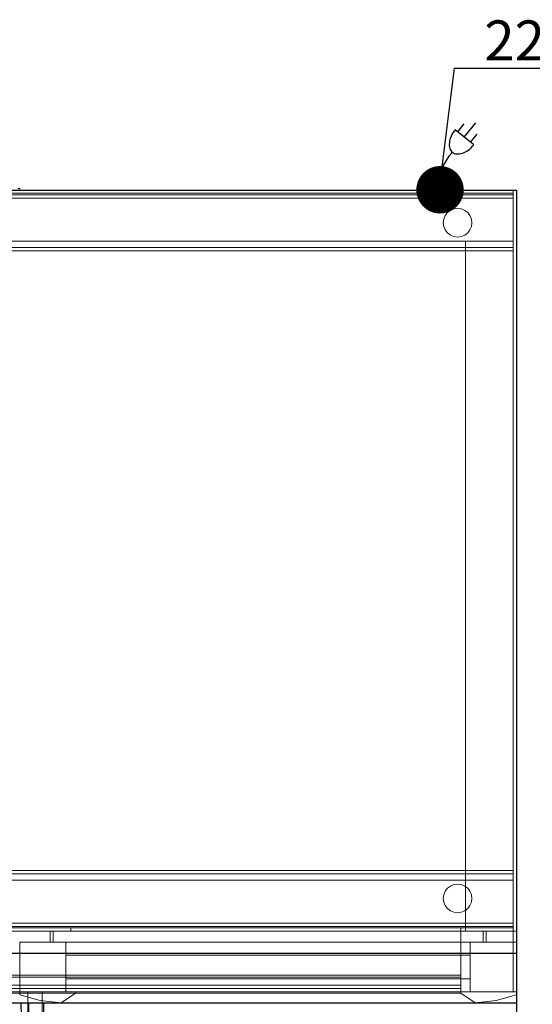
# Model space of a CAD drawing. Units: millimetres. Extents: x 0 to 1586, y -1306 to 170.
# Drawn here: x 509 to 1021, y -812 to 170 of the extents above; entities that cross this region are included whole.
import ezdxf

# ---------------------------------------------------------------- set-up
doc = ezdxf.new("R2010")
doc.units = ezdxf.units.MM
for name, color, linetype in [('3D', 250, 'Continuous'), ('electr', 3, 'Continuous'), ('PLAN', 10, 'Continuous'), ('ДвериЯщикиОтступ', 10, 'Continuous')]:
    doc.layers.add(name, color=color, linetype=linetype)
doc.styles.add('Тонкий прямой', font='txt', dxfattribs={"height": 150})

msp = doc.modelspace()

# ---------------------------------------------------------------- linework, layer by layer
at = {"layer": '3D', "lineweight": 5}
for points, invisible_edges in [([(506.99, 1.55, 157.15), (508, 1.55, 155.83), (508.64, 1.55, 154.3), (508.85, 1.55, 152.65)], 8), ([(506.99, 1.55, 157.15), (508.85, 1.55, 152.65), (508.64, 1.55, 151)], 13), ([(508.85, -0.04, 152.65), (508.64, -0.04, 151), (508.64, 1.55, 151), (508.85, 1.55, 152.65)], 2), ([(508.85, 1.55, 152.65), (508.64, 1.55, 154.3), (508.64, -0.04, 154.3), (508.85, -0.04, 152.65)], 2), ([(0.02, -0.04, 63.6), (3.2, -0.04, 66.78), (1001.78, -0.04, 66.78), (1004.97, -0.04, 63.6)], 5), ([(1001.78, -0.04, 2017.84), (3.2, -0.04, 2017.84), (0.02, -0.04, 2021.02), (1004.97, -0.04, 2021.02)], 10), ([(508.64, -0.04, 154.3), (508.64, -0.04, 151), (508.85, -0.04, 152.65)], 1), ([(1004.97, -0.04, 2021.02), (1004.97, -0.04, 63.6), (1001.78, -0.04, 66.78), (1001.78, -0.04, 2017.84)], 10), ([(1001.78, -736.26, 381.63), (1001.78, -3.22, 381.63), (1001.78, -50.92, 429.33), (1001.78, -736.26, 429.33)], 2), ([(1001.78, -50.92, 1970.14), (1001.78, -50.92, 429.33), (1001.78, -3.22, 381.63), (1001.78, -3.22, 2017.84)], 10), ([(1001.78, -688.56, 1970.14), (1001.78, -50.92, 1970.14), (1001.78, -3.22, 2017.84), (1001.78, -736.26, 2017.84)], 10), ([(1001.78, -7.99, 15.9), (1001.78, -57.28, 15.9), (1001.78, -60.46, 12.72), (1001.78, -4.81, 12.72)], 10), ([(1001.78, -7.99, 15.9), (1001.78, -4.81, 12.72), (1001.78, -4.81, 63.6), (1001.78, -7.99, 63.6)], 1), ([(942.43, -18.81, 12.72), (938.98, -20.24, 12.72), (936.01, -22.52, 12.72), (959.95, -28.93, 12.72)], 12), ([(942.43, -18.81), (936.01, -22.52), (938.98, -20.24)], 1), ([(942.43, -18.81), (938.98, -20.24), (938.98, -20.24, 12.72), (942.43, -18.81, 12.72)], 10), ([(942.43, -18.81, 12.72), (959.95, -28.93, 12.72), (953.29, -20.24, 12.72), (946.13, -18.33, 12.72)], 7), ([(946.13, -18.33), (949.84, -18.81), (953.29, -20.24), (942.43, -18.81)], 4), ([(946.13, -18.33), (942.43, -18.81), (942.43, -18.81, 12.72), (946.13, -18.33, 12.72)], 10), ([(953.29, -20.24, 12.72), (949.84, -18.81, 12.72), (946.13, -18.33, 12.72)], 12), ([(946.13, -18.33, 12.72), (949.84, -18.81, 12.72), (949.84, -18.81), (946.13, -18.33)], 10), ([(953.29, -20.24), (949.84, -18.81), (949.84, -18.81, 12.72), (953.29, -20.24, 12.72)], 10), ([(931.82, -32.64, 12.72), (932.31, -36.34, 12.72), (933.74, -39.79, 12.72), (932.31, -28.93, 12.72)], 4), ([(931.82, -32.64), (932.31, -28.93), (933.74, -39.79), (932.31, -36.34)], 2), ([(932.31, -28.93, 12.72), (932.31, -28.93), (931.82, -32.64), (931.82, -32.64, 12.72)], 1), ([(936.01, -22.52, 12.72), (933.74, -25.48, 12.72), (932.31, -28.93, 12.72), (933.74, -39.79, 12.72)], 12), ([(932.31, -28.93), (933.74, -25.48), (936.01, -22.52), (933.74, -39.79)], 12), ([(932.31, -28.93), (932.31, -28.93, 12.72), (933.74, -25.48, 12.72), (933.74, -25.48)], 5), ([(936.01, -22.52), (933.74, -25.48), (933.74, -25.48, 12.72), (936.01, -22.52, 12.72)], 10), ([(958.52, -39.79, 12.72), (959.95, -36.34, 12.72), (959.95, -28.93, 12.72), (933.74, -39.79, 12.72)], 14), ([(959.95, -28.93), (959.95, -36.34), (958.52, -39.79), (933.74, -39.79)], 13), ([(938.98, -20.24), (936.01, -22.52), (936.01, -22.52, 12.72), (938.98, -20.24, 12.72)], 10), ([(959.95, -28.93, 12.72), (958.52, -25.48, 12.72), (956.25, -22.52, 12.72), (953.29, -20.24, 12.72)], 8), ([(956.25, -22.52), (958.52, -25.48), (959.95, -28.93), (953.29, -20.24)], 4), ([(956.25, -22.52), (953.29, -20.24), (953.29, -20.24, 12.72), (956.25, -22.52, 12.72)], 10), ([(958.52, -25.48), (956.25, -22.52), (956.25, -22.52, 12.72), (958.52, -25.48, 12.72)], 10), ([(959.95, -28.93), (958.52, -25.48), (958.52, -25.48, 12.72), (959.95, -28.93, 12.72)], 10), ([(960.44, -32.64, 12.72), (959.95, -28.93, 12.72), (959.95, -36.34, 12.72)], 2), ([(960.44, -32.64), (959.95, -36.34), (959.95, -28.93)], 2), ([(960.44, -32.64), (959.95, -28.93), (959.95, -28.93, 12.72), (960.44, -32.64, 12.72)], 2), ([(931.82, -32.64), (932.31, -36.34), (932.31, -36.34, 12.72), (931.82, -32.64, 12.72)], 2), ([(932.31, -36.34), (933.74, -39.79), (933.74, -39.79, 12.72), (932.31, -36.34, 12.72)], 10), ([(958.52, -39.79), (959.95, -36.34), (959.95, -36.34, 12.72), (958.52, -39.79, 12.72)], 10), ([(960.44, -32.64, 12.72), (959.95, -36.34, 12.72), (959.95, -36.34), (960.44, -32.64)], 2), ([(936.01, -42.76, 12.72), (946.13, -46.95, 12.72), (958.52, -39.79, 12.72), (933.74, -39.79, 12.72)], 7), ([(936.01, -42.76), (933.74, -39.79), (958.52, -39.79), (946.13, -46.95)], 14), ([(933.74, -39.79), (936.01, -42.76), (936.01, -42.76, 12.72), (933.74, -39.79, 12.72)], 10), ([(936.01, -42.76, 12.72), (938.98, -45.03, 12.72), (942.43, -46.46, 12.72), (946.13, -46.95, 12.72)], 8), ([(942.43, -46.46), (938.98, -45.03), (936.01, -42.76), (946.13, -46.95)], 4), ([(936.01, -42.76), (938.98, -45.03), (938.98, -45.03, 12.72), (936.01, -42.76, 12.72)], 10), ([(938.98, -45.03), (942.43, -46.46), (942.43, -46.46, 12.72), (938.98, -45.03, 12.72)], 10), ([(946.13, -46.95, 12.72), (942.43, -46.46, 12.72), (942.43, -46.46), (946.13, -46.95)], 10), ([(946.13, -46.95, 12.72), (949.84, -46.46, 12.72), (953.29, -45.03, 12.72), (958.52, -39.79, 12.72)], 12), ([(953.29, -45.03), (946.13, -46.95), (958.52, -39.79), (956.25, -42.76)], 3), ([(949.84, -46.46), (946.13, -46.95), (953.29, -45.03)], 2), ([(946.13, -46.95), (949.84, -46.46), (949.84, -46.46, 12.72), (946.13, -46.95, 12.72)], 10), ([(949.84, -46.46), (953.29, -45.03), (953.29, -45.03, 12.72), (949.84, -46.46, 12.72)], 10), ([(958.52, -39.79, 12.72), (953.29, -45.03, 12.72), (956.25, -42.76, 12.72)], 1), ([(953.29, -45.03), (956.25, -42.76), (956.25, -42.76, 12.72), (953.29, -45.03, 12.72)], 10), ([(956.25, -42.76), (958.52, -39.79), (958.52, -39.79, 12.72), (956.25, -42.76, 12.72)], 10), ([(954.08, -688.56, 1750.71), (954.08, -688.56, 1970.14), (954.08, -50.92, 1970.14)], 12), ([(954.08, -50.92, 429.33), (954.08, -736.26, 429.33), (954.08, -688.56, 1750.71), (954.08, -50.92, 1970.14)], 6), ([(1001.78, -688.56, 1750.71), (1001.78, -736.26, 429.33), (1001.78, -50.92, 429.33), (1001.78, -50.92, 1970.14)], 9), ([(1001.78, -688.56, 1970.14), (1001.78, -688.56, 1750.71), (1001.78, -50.92, 1970.14)], 2), ([(1001.78, -60.46, 63.6), (1001.78, -60.46, 12.72), (1001.78, -57.28, 15.9), (1001.78, -57.28, 63.6)], 2), ([(1001.78, -731.49, 15.9), (1001.78, -734.67, 12.72), (1001.78, -679.02, 12.72), (1001.78, -682.2, 15.9)], 5), ([(1001.78, -682.2, 15.9), (1001.78, -679.02, 12.72), (1001.78, -679.02, 63.6), (1001.78, -682.2, 63.6)], 1), ([(949.84, -693.02, 12.72), (946.13, -692.53, 12.72), (938.98, -694.45, 12.72), (932.31, -703.14, 12.72)], 14), ([(933.74, -699.69, 12.72), (932.31, -703.14, 12.72), (938.98, -694.45, 12.72), (936.01, -696.72, 12.72)], 2), ([(933.74, -699.69), (936.01, -696.72), (938.98, -694.45), (932.31, -703.14)], 4), ([(936.01, -696.72), (933.74, -699.69), (933.74, -699.69, 12.72), (936.01, -696.72, 12.72)], 10), ([(938.98, -694.45), (936.01, -696.72), (936.01, -696.72, 12.72), (938.98, -694.45, 12.72)], 10), ([(946.13, -692.53, 12.72), (942.43, -693.02, 12.72), (938.98, -694.45, 12.72)], 12), ([(938.98, -694.45), (942.43, -693.02), (946.13, -692.53), (949.84, -693.02)], 8), ([(942.43, -693.02), (938.98, -694.45), (938.98, -694.45, 12.72), (942.43, -693.02, 12.72)], 10), ([(946.13, -692.53), (942.43, -693.02), (942.43, -693.02, 12.72), (946.13, -692.53, 12.72)], 10), ([(946.13, -692.53, 12.72), (949.84, -693.02, 12.72), (949.84, -693.02), (946.13, -692.53)], 10), ([(958.52, -699.69, 12.72), (956.25, -696.72, 12.72), (953.29, -694.45, 12.72), (949.84, -693.02, 12.72)], 8), ([(958.52, -699.69), (949.84, -693.02), (953.29, -694.45), (956.25, -696.72)], 1), ([(953.29, -694.45), (949.84, -693.02), (949.84, -693.02, 12.72), (953.29, -694.45, 12.72)], 10), ([(956.25, -696.72), (953.29, -694.45), (953.29, -694.45, 12.72), (956.25, -696.72, 12.72)], 10), ([(954.08, -688.56, 1750.71), (954.08, -736.26, 429.33), (954.08, -736.26, 1750.71)], 1), ([(958.52, -699.69), (956.25, -696.72), (956.25, -696.72, 12.72), (958.52, -699.69, 12.72)], 10), ([(1001.78, -688.56, 1970.14), (1001.78, -736.26, 2017.84), (1001.78, -736.26, 1750.71), (1001.78, -688.56, 1750.71)], 1), ([(1001.78, -736.26, 429.33), (1001.78, -688.56, 1750.71), (1001.78, -736.26, 1750.71)], 1), ([(936.01, -716.96, 12.72), (958.52, -714, 12.72), (932.31, -703.14, 12.72), (931.82, -706.84, 12.72)], 11), ([(932.31, -703.14), (958.52, -714), (936.01, -716.96), (931.82, -706.84)], 7), ([(932.31, -703.14, 12.72), (932.31, -703.14), (931.82, -706.84), (931.82, -706.84, 12.72)], 1), ([(933.74, -714, 12.72), (936.01, -716.96, 12.72), (931.82, -706.84, 12.72), (932.31, -710.55, 12.72)], 2), ([(933.74, -714), (932.31, -710.55), (931.82, -706.84), (936.01, -716.96)], 4), ([(931.82, -706.84), (932.31, -710.55), (932.31, -710.55, 12.72), (931.82, -706.84, 12.72)], 2), ([(932.31, -703.14), (932.31, -703.14, 12.72), (933.74, -699.69, 12.72), (933.74, -699.69)], 5), ([(958.52, -699.69, 12.72), (958.52, -714, 12.72), (959.95, -710.55, 12.72), (960.44, -706.84, 12.72)], 9), ([(958.52, -699.69, 12.72), (960.44, -706.84, 12.72), (959.95, -703.14, 12.72)], 1), ([(958.52, -699.69), (959.95, -703.14), (960.44, -706.84), (959.95, -710.55)], 8), ([(958.52, -714), (958.52, -699.69), (959.95, -710.55)], 3), ([(959.95, -703.14), (958.52, -699.69), (958.52, -699.69, 12.72), (959.95, -703.14, 12.72)], 10), ([(960.44, -706.84), (959.95, -703.14), (959.95, -703.14, 12.72), (960.44, -706.84, 12.72)], 2), ([(960.44, -706.84, 12.72), (959.95, -710.55, 12.72), (959.95, -710.55), (960.44, -706.84)], 2), ([(932.31, -710.55), (933.74, -714), (933.74, -714, 12.72), (932.31, -710.55, 12.72)], 10), ([(933.74, -714), (936.01, -716.96), (936.01, -716.96, 12.72), (933.74, -714, 12.72)], 10), ([(953.29, -719.24, 12.72), (956.25, -716.96, 12.72), (958.52, -714, 12.72), (936.01, -716.96, 12.72)], 12), ([(958.52, -714), (956.25, -716.96), (953.29, -719.24), (936.01, -716.96)], 12), ([(946.13, -721.15, 12.72), (949.84, -720.67, 12.72), (953.29, -719.24, 12.72), (936.01, -716.96, 12.72)], 12), ([(938.98, -719.24, 12.72), (942.43, -720.67, 12.72), (946.13, -721.15, 12.72), (936.01, -716.96, 12.72)], 4), ([(953.29, -719.24), (949.84, -720.67), (946.13, -721.15), (936.01, -716.96)], 12), ([(938.98, -719.24), (936.01, -716.96), (946.13, -721.15), (942.43, -720.67)], 2), ([(936.01, -716.96), (938.98, -719.24), (938.98, -719.24, 12.72), (936.01, -716.96, 12.72)], 10), ([(953.29, -719.24), (956.25, -716.96), (956.25, -716.96, 12.72), (953.29, -719.24, 12.72)], 10), ([(956.25, -716.96), (958.52, -714), (958.52, -714, 12.72), (956.25, -716.96, 12.72)], 10), ([(958.52, -714), (959.95, -710.55), (959.95, -710.55, 12.72), (958.52, -714, 12.72)], 10), ([(938.98, -719.24), (942.43, -720.67), (942.43, -720.67, 12.72), (938.98, -719.24, 12.72)], 10), ([(946.13, -721.15, 12.72), (942.43, -720.67, 12.72), (942.43, -720.67), (946.13, -721.15)], 10), ([(946.13, -721.15), (949.84, -720.67), (949.84, -720.67, 12.72), (946.13, -721.15, 12.72)], 10), ([(949.84, -720.67), (953.29, -719.24), (953.29, -719.24, 12.72), (949.84, -720.67, 12.72)], 10), ([(3.2, -736.26, 66.78), (55.67, -736.26, 89.05), (949.31, -736.26, 89.05), (1001.78, -736.26, 66.78)], 5), ([(445.25, -736.26, 1750.71), (50.9, -736.26, 1750.71), (3.2, -736.26, 2017.84), (559.74, -736.26, 1750.71)], 14), ([(1001.78, -736.26, 2017.84), (954.08, -736.26, 1750.71), (559.74, -736.26, 1750.71), (3.2, -736.26, 2017.84)], 5), ([(445.25, -736.26, 429.33), (559.74, -736.26, 429.33), (55.67, -736.26, 378.45), (50.9, -736.26, 429.33)], 7), ([(559.74, -736.26, 429.33), (954.08, -736.26, 429.33), (949.31, -736.26, 378.45), (55.67, -736.26, 378.45)], 10), ([(445.25, -736.26, 429.33), (445.25, -736.26, 1750.71), (559.74, -736.26, 1750.71), (559.74, -736.26, 429.33)], 10), ([(1001.78, -736.26, 66.78), (949.31, -736.26, 89.05), (949.31, -736.26, 378.45), (954.08, -736.26, 429.33)], 13), ([(1001.78, -736.26, 2017.84), (1001.78, -736.26, 66.78), (954.08, -736.26, 429.33), (954.08, -736.26, 1750.71)], 10), ([(1001.78, -734.67, 63.6), (1001.78, -734.67, 12.72), (1001.78, -731.49, 15.9), (1001.78, -731.49, 63.6)], 2), ([(0.02, -739.44, 2021.02), (3.2, -739.44, 2017.84), (1001.78, -739.44, 2017.84), (1004.97, -739.44, 2021.02)], 5), ([(1001.78, -739.44, 66.78), (3.2, -739.44, 66.78), (0.02, -739.44, 63.6), (1004.97, -739.44, 63.6)], 10), ([(3.2, -739.44, 2017.84), (50.9, -739.44, 1750.71), (445.25, -739.44, 1750.71), (559.74, -739.44, 1750.71)], 13), ([(559.74, -739.44, 1750.71), (954.08, -739.44, 1750.71), (1001.78, -739.44, 2017.84), (3.2, -739.44, 2017.84)], 10), ([(949.31, -739.44, 89.05), (55.67, -739.44, 89.05), (3.2, -739.44, 66.78), (1001.78, -739.44, 66.78)], 10), ([(55.67, -739.44, 89.05), (949.31, -739.44, 89.05), (1001.78, -739.44, 63.6), (3.2, -739.44, 63.6)], 10), ([(55.67, -739.44, 1834.98), (949.31, -739.44, 1834.98), (1001.78, -739.44, 1820.67), (3.2, -739.44, 1820.67)], 10), ([(1001.78, -739.44, 2021.02), (949.31, -739.44, 2006.71), (55.67, -739.44, 2006.71), (3.2, -739.44, 2021.02)], 5), ([(559.74, -739.44, 429.33), (445.25, -739.44, 429.33), (55.67, -739.44, 378.45), (949.31, -739.44, 378.45)], 11), ([(55.67, -739.44, 310.07), (146.31, -739.44, 321.2), (195.6, -739.44, 321.2), (949.31, -739.44, 310.07)], 5), ([(949.31, -739.44, 353), (949.31, -739.44, 310.07), (195.6, -739.44, 341.87), (55.67, -739.44, 353)], 6), ([(949.31, -739.44, 310.07), (195.6, -739.44, 321.2), (195.6, -739.44, 341.87)], 13), ([(559.74, -739.44, 1750.71), (445.25, -739.44, 1750.71), (445.25, -739.44, 429.33), (559.74, -739.44, 429.33)], 5), ([(539.06, -739.44, 408.66), (542.24, -739.44, 411.84), (971.57, -739.44, 411.84), (974.75, -739.44, 408.66)], 5), ([(542.24, -739.44, 1768.2), (542.24, -739.44, 411.84), (539.06, -739.44, 408.66), (539.06, -739.44, 1771.38)], 10), ([(971.57, -739.44, 1768.2), (542.24, -739.44, 1768.2), (539.06, -739.44, 1771.38), (974.75, -739.44, 1771.38)], 10), ([(954.08, -739.44, 429.33), (559.74, -739.44, 429.33), (949.31, -739.44, 378.45)], 14), ([(1001.78, -739.44, 66.78), (954.08, -739.44, 429.33), (949.31, -739.44, 378.45), (949.31, -739.44, 89.05)], 11), ([(1001.78, -739.44, 378.45), (1001.78, -739.44, 63.6), (949.31, -739.44, 89.05), (949.31, -739.44, 378.45)], 2), ([(1001.78, -739.44, 1820.67), (949.31, -739.44, 1834.98), (949.31, -739.44, 2006.71), (1001.78, -739.44, 2021.02)], 5), ([(1001.78, -739.44, 2017.84), (954.08, -739.44, 1750.71), (954.08, -739.44, 429.33), (1001.78, -739.44, 66.78)], 5), ([(974.75, -739.44, 408.66), (971.57, -739.44, 411.84), (971.57, -739.44, 1768.2), (974.75, -739.44, 1771.38)], 5), ([(1004.97, -739.44, 2021.02), (1001.78, -739.44, 2017.84), (1001.78, -739.44, 66.78), (1004.97, -739.44, 63.6)], 5), ([(1004.97, -739.44, 378.45), (1001.78, -739.44, 378.45), (1001.78, -799.86, 378.45), (1004.97, -803.04, 378.45)], 4), ([(1001.78, -799.86, 63.6), (1001.78, -739.44, 63.6), (1004.97, -739.44, 63.6), (1004.97, -803.04, 63.6)], 8), ([(1004.97, -739.44, 2021.02), (1001.78, -739.44, 2021.02), (1001.78, -799.86, 2021.02), (1004.97, -803.04, 2021.02)], 4), ([(1001.78, -799.86, 1820.67), (1001.78, -739.44, 1820.67), (1004.97, -739.44, 1820.67), (1004.97, -803.04, 1820.67)], 8), ([(539.06, -750.57, 1771.38), (542.24, -750.57, 1768.2), (971.57, -750.57, 1768.2), (974.75, -750.57, 1771.38)], 5), ([(542.24, -750.57, 411.84), (542.24, -750.57, 1768.2), (539.06, -750.57, 1771.38), (539.06, -750.57, 408.66)], 10), ([(971.57, -750.57, 411.84), (542.24, -750.57, 411.84), (539.06, -750.57, 408.66), (974.75, -750.57, 408.66)], 10), ([(974.75, -750.57, 1771.38), (971.57, -750.57, 1768.2), (971.57, -750.57, 411.84), (974.75, -750.57, 408.66)], 5), ([(949.31, -796.68, 98.86), (949.31, -783.3, 112.24), (949.31, -785.55, 114.49), (949.31, -799.86, 100.18)], 8), ([(949.31, -796.68, 122.71), (949.31, -783.3, 136.09), (949.31, -785.55, 138.34), (949.31, -799.86, 124.03)], 8), ([(949.31, -796.68, 146.56), (949.31, -783.3, 159.94), (949.31, -785.55, 162.19), (949.31, -799.86, 147.88)], 8), ([(949.31, -796.68, 170.41), (949.31, -783.3, 183.79), (949.31, -785.55, 186.04), (949.31, -799.86, 171.73)], 8), ([(949.31, -799.86, 283.04), (949.31, -799.86, 281.45), (949.31, -785.55, 281.45), (949.31, -783.3, 283.04)], 4), ([(949.31, -783.3, 279.2), (949.31, -783.3, 283.04), (949.31, -785.55, 281.45), (949.31, -796.68, 265.82)], 6), ([(949.31, -796.68, 194.27), (949.31, -783.3, 207.65), (949.31, -785.55, 209.89), (949.31, -799.86, 195.58)], 8), ([(949.31, -796.68, 218.12), (949.31, -783.3, 231.5), (949.31, -785.55, 233.75), (949.31, -799.86, 219.43)], 8), ([(949.31, -796.68, 241.97), (949.31, -783.3, 255.35), (949.31, -785.55, 257.6), (949.31, -799.86, 243.29)], 8), ([(949.31, -785.55, 281.45), (949.31, -799.86, 267.14), (949.31, -796.68, 265.82)], 14), ([(195.6, -793.5, 341.87), (949.31, -793.5, 310.07), (949.31, -793.5, 353), (55.67, -793.5, 353)], 9), ([(55.67, -793.5, 310.07), (949.31, -793.5, 310.07), (195.6, -793.5, 321.2), (146.31, -793.5, 321.2)], 10), ([(195.6, -793.5, 321.2), (949.31, -793.5, 310.07), (195.6, -793.5, 341.87)], 3), ([(949.31, -799.86, 89.05), (55.67, -799.86, 89.05), (3.2, -799.86, 63.6), (1001.78, -799.86, 63.6)], 10), ([(949.31, -799.86, 1834.98), (55.67, -799.86, 1834.98), (3.2, -799.86, 1820.67), (1001.78, -799.86, 1820.67)], 10), ([(3.2, -799.86, 2021.02), (55.67, -799.86, 2006.71), (949.31, -799.86, 2006.71), (1001.78, -799.86, 2021.02)], 5), ([(529.22, -808.58, 1801.59), (508.85, -799.86, 1801.59), (508.85, -803.04, 1801.59)], 1), ([(529.22, -808.58, 1801.59), (550.19, -810.99, 1801.59), (564.51, -799.86, 1801.59), (508.85, -799.86, 1801.59)], 10), ([(508.85, -799.86, 395.94), (564.51, -799.86, 395.94), (529.22, -808.58, 395.94), (508.85, -803.04, 395.94)], 2), ([(508.85, -803.04, 1801.59), (508.85, -803.04, 395.94), (529.22, -808.58, 395.94), (529.22, -808.58, 1801.59)], 4), ([(531.11, -824.53, 1238.69), (516.8, -833.26, 1238.69), (516.8, -799.86, 1238.69), (531.11, -799.86, 1238.69)], 1), ([(531.11, -824.53, 1264.13), (531.11, -799.86, 1264.13), (516.8, -799.86, 1264.13), (516.8, -833.26, 1264.13)], 8), ([(531.11, -824.53, 958.83), (531.11, -799.86, 958.83), (516.8, -799.86, 958.83), (516.8, -833.26, 958.83)], 8), ([(531.11, -824.53, 933.39), (516.8, -833.26, 933.39), (516.8, -799.86, 933.39), (531.11, -799.86, 933.39)], 1), ([(564.51, -799.86, 395.94), (564.51, -801.45, 395.94), (550.19, -810.99, 395.94), (529.22, -808.58, 395.94)], 8), ([(564.51, -799.86, 1801.59), (550.19, -810.99, 1801.59), (564.51, -801.45, 1801.59)], 1), ([(949.31, -799.86, 90.64), (949.31, -796.68, 90.64), (949.31, -796.68, 98.86), (949.31, -799.86, 100.18)], 4), ([(949.31, -796.68, 117.67), (949.31, -796.68, 122.71), (949.31, -799.86, 124.03), (949.31, -799.86, 114.49)], 2), ([(949.31, -796.68, 141.52), (949.31, -796.68, 146.56), (949.31, -799.86, 147.88), (949.31, -799.86, 138.34)], 2), ([(949.31, -796.68, 165.37), (949.31, -796.68, 170.41), (949.31, -799.86, 171.73), (949.31, -799.86, 162.19)], 2), ([(949.31, -799.86, 267.14), (949.31, -799.86, 257.6), (949.31, -796.68, 260.78), (949.31, -796.68, 265.82)], 8), ([(949.31, -796.68, 189.22), (949.31, -796.68, 194.27), (949.31, -799.86, 195.58), (949.31, -799.86, 186.04)], 2), ([(949.31, -796.68, 213.07), (949.31, -796.68, 218.12), (949.31, -799.86, 219.43), (949.31, -799.86, 209.89)], 2), ([(949.31, -796.68, 236.93), (949.31, -796.68, 241.97), (949.31, -799.86, 243.29), (949.31, -799.86, 233.75)], 2), ([(963.62, -810.99, 1801.59), (984.59, -808.58, 1801.59), (949.31, -799.86, 1801.59), (949.31, -801.45, 1801.59)], 2), ([(984.59, -808.58, 1801.59), (1004.97, -803.04, 1801.59), (1004.97, -799.86, 1801.59), (949.31, -799.86, 1801.59)], 8), ([(949.31, -799.86, 395.94), (963.62, -810.99, 395.94), (949.31, -801.45, 395.94)], 1), ([(949.31, -799.86, 395.94), (1004.97, -799.86, 395.94), (984.59, -808.58, 395.94), (963.62, -810.99, 395.94)], 10), ([(963.62, -810.99, 378.45), (984.59, -808.58, 378.45), (949.31, -799.86, 378.45), (949.31, -801.45, 378.45)], 2), ([(984.59, -808.58, 378.45), (1004.97, -803.04, 378.45), (1001.78, -799.86, 378.45), (949.31, -799.86, 378.45)], 10), ([(949.31, -799.86, 63.6), (1001.78, -799.86, 63.6), (984.59, -808.58, 63.6), (963.62, -810.99, 63.6)], 10), ([(949.31, -801.45, 63.6), (949.31, -799.86, 63.6), (963.62, -810.99, 63.6)], 2), ([(949.31, -799.86, 89.05), (1001.78, -799.86, 63.6), (1001.78, -799.86, 378.45), (949.31, -799.86, 378.45)], 1), ([(963.62, -810.99, 2021.02), (984.59, -808.58, 2021.02), (949.31, -799.86, 2021.02), (949.31, -801.45, 2021.02)], 2), ([(984.59, -808.58, 2021.02), (1004.97, -803.04, 2021.02), (1001.78, -799.86, 2021.02), (949.31, -799.86, 2021.02)], 10), ([(949.31, -799.86, 1820.67), (1001.78, -799.86, 1820.67), (984.59, -808.58, 1820.67), (963.62, -810.99, 1820.67)], 10), ([(949.31, -801.45, 1820.67), (949.31, -799.86, 1820.67), (963.62, -810.99, 1820.67)], 2), ([(949.31, -799.86, 2006.71), (949.31, -799.86, 1834.98), (1001.78, -799.86, 1820.67), (1001.78, -799.86, 2021.02)], 10), ([(984.59, -808.58, 395.94), (1004.97, -799.86, 395.94), (1004.97, -803.04, 395.94)], 1), ([(984.59, -808.58, 63.6), (1001.78, -799.86, 63.6), (1004.97, -803.04, 63.6)], 3), ([(984.59, -808.58, 1820.67), (1001.78, -799.86, 1820.67), (1004.97, -803.04, 1820.67)], 3), ([(1004.97, -803.04, 395.94), (1004.97, -803.04, 1801.59), (984.59, -808.58, 1801.59), (984.59, -808.58, 395.94)], 4), ([(1004.97, -803.04, 63.6), (1004.97, -803.04, 378.45), (984.59, -808.58, 378.45), (984.59, -808.58, 63.6)], 4), ([(1004.97, -803.04, 1820.67), (1004.97, -803.04, 2021.02), (984.59, -808.58, 2021.02), (984.59, -808.58, 1820.67)], 4), ([(550.19, -810.99, 395.94), (550.19, -810.99, 1801.59), (529.22, -808.58, 1801.59), (529.22, -808.58, 395.94)], 4), ([(963.62, -810.99, 1801.59), (963.62, -810.99, 395.94), (984.59, -808.58, 395.94), (984.59, -808.58, 1801.59)], 4), ([(963.62, -810.99, 378.45), (963.62, -810.99, 63.6), (984.59, -808.58, 63.6), (984.59, -808.58, 378.45)], 4), ([(963.62, -810.99, 2021.02), (963.62, -810.99, 1820.67), (984.59, -808.58, 1820.67), (984.59, -808.58, 2021.02)], 4)]:
    msp.add_3dface(points, dxfattribs=dict(at, invisible_edges=invisible_edges))
for points in [[(0.02, -739.44, 63.6), (0.02, -0.04, 63.6), (1004.97, -0.04, 63.6), (1004.97, -739.44, 63.6)], [(1004.97, -739.44, 2021.02), (1004.97, -0.04, 2021.02), (0.02, -0.04, 2021.02), (0.02, -739.44, 2021.02)], [(1001.78, -739.44, 66.78), (1001.78, -0.04, 66.78), (3.2, -0.04, 66.78), (3.2, -739.44, 66.78)], [(3.2, -739.44, 2017.84), (3.2, -0.04, 2017.84), (1001.78, -0.04, 2017.84), (1001.78, -739.44, 2017.84)], [(1001.78, -0.04, 66.78), (3.2, -0.04, 66.78), (3.2, -0.04, 2017.84), (1001.78, -0.04, 2017.84)], [(1001.78, -3.22, 2017.84), (1001.78, -0.04, 2017.84), (3.2, -0.04, 2017.84), (3.2, -3.22, 2017.84)], [(3.2, -3.22, 66.78), (3.2, -0.04, 66.78), (1001.78, -0.04, 66.78), (1001.78, -3.22, 66.78)], [(3.2, -3.22, 2017.84), (3.2, -3.22, 66.78), (1001.78, -3.22, 66.78), (1001.78, -3.22, 2017.84)], [(1001.78, -3.22, 381.63), (3.2, -3.22, 381.63), (3.2, -3.22, 2017.84), (1001.78, -3.22, 2017.84)], [(1001.78, -3.22, 2017.84), (3.2, -3.22, 2017.84), (3.2, -736.26, 2017.84), (1001.78, -736.26, 2017.84)], [(1001.78, -736.26, 381.63), (3.2, -736.26, 381.63), (3.2, -3.22, 381.63), (1001.78, -3.22, 381.63)], [(1001.78, -60.46, 12.72), (3.2, -60.46, 12.72), (3.2, -4.81, 12.72), (1001.78, -4.81, 12.72)], [(1001.78, -4.81, 12.72), (3.2, -4.81, 12.72), (3.2, -4.81, 63.6), (1001.78, -4.81, 63.6)], [(1001.78, -4.81, 63.6), (3.2, -4.81, 63.6), (3.2, -7.99, 63.6), (1001.78, -7.99, 63.6)], [(1001.78, -7.99, 63.6), (3.2, -7.99, 63.6), (3.2, -7.99, 15.9), (1001.78, -7.99, 15.9)], [(1001.78, -7.99, 15.9), (3.2, -7.99, 15.9), (3.2, -57.28, 15.9), (1001.78, -57.28, 15.9)], [(1001.78, -739.44, 2017.84), (1001.78, -0.04, 2017.84), (1001.78, -0.04, 66.78), (1001.78, -739.44, 66.78)], [(1001.78, -3.22, 66.78), (1001.78, -0.04, 66.78), (1001.78, -0.04, 2017.84), (1001.78, -3.22, 2017.84)], [(1004.97, -739.44, 63.6), (1004.97, -0.04, 63.6), (1004.97, -0.04, 2021.02), (1004.97, -739.44, 2021.02)], [(1001.78, -50.92, 1970.14), (3.2, -50.92, 1970.14), (3.2, -50.92, 429.33), (1001.78, -50.92, 429.33)], [(1001.78, -50.92, 429.33), (3.2, -50.92, 429.33), (3.2, -736.26, 429.33), (1001.78, -736.26, 429.33)], [(1001.78, -688.56, 1970.14), (3.2, -688.56, 1970.14), (3.2, -50.92, 1970.14), (1001.78, -50.92, 1970.14)], [(1001.78, -57.28, 15.9), (3.2, -57.28, 15.9), (3.2, -57.28, 63.6), (1001.78, -57.28, 63.6)], [(1001.78, -57.28, 63.6), (3.2, -57.28, 63.6), (3.2, -60.46, 63.6), (1001.78, -60.46, 63.6)], [(1001.78, -50.92, 429.33), (954.08, -50.92, 429.33), (954.08, -50.92, 1970.14), (1001.78, -50.92, 1970.14)], [(1001.78, -736.26, 429.33), (954.08, -736.26, 429.33), (954.08, -50.92, 429.33), (1001.78, -50.92, 429.33)], [(1001.78, -50.92, 1970.14), (954.08, -50.92, 1970.14), (954.08, -688.56, 1970.14), (1001.78, -688.56, 1970.14)], [(1001.78, -60.46, 63.6), (3.2, -60.46, 63.6), (3.2, -60.46, 12.72), (1001.78, -60.46, 12.72)], [(1001.78, -734.67, 12.72), (3.2, -734.67, 12.72), (3.2, -679.02, 12.72), (1001.78, -679.02, 12.72)], [(1001.78, -679.02, 12.72), (3.2, -679.02, 12.72), (3.2, -679.02, 63.6), (1001.78, -679.02, 63.6)], [(1001.78, -679.02, 63.6), (3.2, -679.02, 63.6), (3.2, -682.2, 63.6), (1001.78, -682.2, 63.6)], [(1001.78, -682.2, 63.6), (3.2, -682.2, 63.6), (3.2, -682.2, 15.9), (1001.78, -682.2, 15.9)], [(1001.78, -682.2, 15.9), (3.2, -682.2, 15.9), (3.2, -731.49, 15.9), (1001.78, -731.49, 15.9)], [(1001.78, -736.26, 1750.71), (3.2, -736.26, 1750.71), (3.2, -688.56, 1750.71), (1001.78, -688.56, 1750.71)], [(1001.78, -688.56, 1750.71), (3.2, -688.56, 1750.71), (3.2, -688.56, 1970.14), (1001.78, -688.56, 1970.14)], [(1001.78, -688.56, 1750.71), (954.08, -688.56, 1750.71), (954.08, -736.26, 1750.71), (1001.78, -736.26, 1750.71)], [(1001.78, -688.56, 1970.14), (954.08, -688.56, 1970.14), (954.08, -688.56, 1750.71), (1001.78, -688.56, 1750.71)], [(1001.78, -731.49, 15.9), (3.2, -731.49, 15.9), (3.2, -731.49, 63.6), (1001.78, -731.49, 63.6)], [(1001.78, -731.49, 63.6), (3.2, -731.49, 63.6), (3.2, -734.67, 63.6), (1001.78, -734.67, 63.6)], [(1001.78, -734.67, 63.6), (3.2, -734.67, 63.6), (3.2, -734.67, 12.72), (1001.78, -734.67, 12.72)], [(1001.78, -739.44, 2017.84), (1001.78, -736.26, 2017.84), (3.2, -736.26, 2017.84), (3.2, -739.44, 2017.84)], [(3.2, -739.44, 66.78), (3.2, -736.26, 66.78), (1001.78, -736.26, 66.78), (1001.78, -739.44, 66.78)], [(1001.78, -736.26, 2017.84), (3.2, -736.26, 2017.84), (3.2, -736.26, 1750.71), (1001.78, -736.26, 1750.71)], [(1001.78, -736.26, 429.33), (3.2, -736.26, 429.33), (3.2, -736.26, 381.63), (1001.78, -736.26, 381.63)], [(55.67, -739.44, 378.45), (55.67, -736.26, 378.45), (949.31, -736.26, 378.45), (949.31, -739.44, 378.45)], [(949.31, -739.44, 89.05), (949.31, -736.26, 89.05), (55.67, -736.26, 89.05), (55.67, -739.44, 89.05)], [(954.08, -739.44, 429.33), (954.08, -736.26, 429.33), (559.74, -736.26, 429.33), (559.74, -739.44, 429.33)], [(559.74, -739.44, 429.33), (559.74, -736.26, 429.33), (559.74, -736.26, 1750.71), (559.74, -739.44, 1750.71)], [(559.74, -739.44, 1750.71), (559.74, -736.26, 1750.71), (954.08, -736.26, 1750.71), (954.08, -739.44, 1750.71)], [(949.31, -739.44, 378.45), (949.31, -736.26, 378.45), (949.31, -736.26, 89.05), (949.31, -739.44, 89.05)], [(954.08, -739.44, 1750.71), (954.08, -736.26, 1750.71), (954.08, -736.26, 429.33), (954.08, -739.44, 429.33)], [(1001.78, -736.26, 1750.71), (954.08, -736.26, 1750.71), (954.08, -736.26, 429.33), (1001.78, -736.26, 429.33)], [(1001.78, -739.44, 66.78), (1001.78, -736.26, 66.78), (1001.78, -736.26, 2017.84), (1001.78, -739.44, 2017.84)], [(3.2, -799.86, 63.6), (3.2, -739.44, 63.6), (1001.78, -739.44, 63.6), (1001.78, -799.86, 63.6)], [(3.2, -799.86, 1820.67), (3.2, -739.44, 1820.67), (1001.78, -739.44, 1820.67), (1001.78, -799.86, 1820.67)], [(1001.78, -799.86, 2021.02), (1001.78, -739.44, 2021.02), (3.2, -739.44, 2021.02), (3.2, -799.86, 2021.02)], [(55.67, -739.44, 378.45), (949.31, -739.44, 378.45), (949.31, -739.44, 353), (55.67, -739.44, 353)], [(949.31, -739.44, 310.07), (949.31, -739.44, 284.63), (55.67, -739.44, 284.63), (55.67, -739.44, 310.07)], [(55.67, -799.86, 353), (55.67, -739.44, 353), (949.31, -739.44, 353), (949.31, -799.86, 353)], [(949.31, -799.86, 378.45), (949.31, -739.44, 378.45), (55.67, -739.44, 378.45), (55.67, -799.86, 378.45)], [(949.31, -799.86, 310.07), (949.31, -739.44, 310.07), (55.67, -739.44, 310.07), (55.67, -799.86, 310.07)], [(55.67, -799.86, 284.63), (55.67, -739.44, 284.63), (949.31, -739.44, 284.63), (949.31, -799.86, 284.63)], [(949.31, -793.5, 353), (949.31, -739.44, 353), (55.67, -739.44, 353), (55.67, -793.5, 353)], [(55.67, -793.5, 310.07), (55.67, -739.44, 310.07), (949.31, -739.44, 310.07), (949.31, -793.5, 310.07)], [(949.31, -799.86, 89.05), (949.31, -739.44, 89.05), (55.67, -739.44, 89.05), (55.67, -799.86, 89.05)], [(949.31, -799.86, 1834.98), (949.31, -739.44, 1834.98), (55.67, -739.44, 1834.98), (55.67, -799.86, 1834.98)], [(55.67, -799.86, 2006.71), (55.67, -739.44, 2006.71), (949.31, -739.44, 2006.71), (949.31, -799.86, 2006.71)], [(949.31, -739.44, 1834.98), (55.67, -739.44, 1834.98), (55.67, -739.44, 2006.71), (949.31, -739.44, 2006.71)], [(949.31, -799.86, 2006.71), (949.31, -739.44, 2006.71), (55.67, -739.44, 2006.71), (55.67, -799.86, 2006.71)], [(55.67, -799.86, 1834.98), (55.67, -739.44, 1834.98), (949.31, -739.44, 1834.98), (949.31, -799.86, 1834.98)], [(974.75, -750.57, 1771.38), (974.75, -739.44, 1771.38), (539.06, -739.44, 1771.38), (539.06, -750.57, 1771.38)], [(539.06, -750.57, 1771.38), (539.06, -739.44, 1771.38), (539.06, -739.44, 408.66), (539.06, -750.57, 408.66)], [(539.06, -750.57, 408.66), (539.06, -739.44, 408.66), (974.75, -739.44, 408.66), (974.75, -750.57, 408.66)], [(971.57, -750.57, 411.84), (971.57, -739.44, 411.84), (542.24, -739.44, 411.84), (542.24, -750.57, 411.84)], [(542.24, -750.57, 411.84), (542.24, -739.44, 411.84), (542.24, -739.44, 1768.2), (542.24, -750.57, 1768.2)], [(542.24, -750.57, 1768.2), (542.24, -739.44, 1768.2), (971.57, -739.44, 1768.2), (971.57, -750.57, 1768.2)], [(949.31, -799.86, 353), (949.31, -739.44, 353), (949.31, -739.44, 378.45), (949.31, -799.86, 378.45)], [(949.31, -799.86, 284.63), (949.31, -739.44, 284.63), (949.31, -739.44, 310.07), (949.31, -799.86, 310.07)], [(949.31, -793.5, 310.07), (949.31, -739.44, 310.07), (949.31, -739.44, 353), (949.31, -793.5, 353)], [(1001.78, -799.86, 378.45), (1001.78, -739.44, 378.45), (949.31, -739.44, 378.45), (949.31, -799.86, 378.45)], [(949.31, -799.86, 378.45), (949.31, -739.44, 378.45), (949.31, -739.44, 89.05), (949.31, -799.86, 89.05)], [(949.31, -799.86, 2006.71), (949.31, -739.44, 2006.71), (949.31, -739.44, 1834.98), (949.31, -799.86, 1834.98)], [(949.31, -799.86, 1834.98), (949.31, -739.44, 1834.98), (949.31, -739.44, 2006.71), (949.31, -799.86, 2006.71)], [(971.57, -750.57, 1768.2), (971.57, -739.44, 1768.2), (971.57, -739.44, 411.84), (971.57, -750.57, 411.84)], [(974.75, -750.57, 408.66), (974.75, -739.44, 408.66), (974.75, -739.44, 1771.38), (974.75, -750.57, 1771.38)], [(1004.97, -739.44, 378.45), (1004.97, -739.44, 63.6), (1001.78, -739.44, 63.6), (1001.78, -739.44, 378.45)], [(1001.78, -739.44, 378.45), (1001.78, -739.44, 63.6), (1001.78, -799.86, 63.6), (1001.78, -799.86, 378.45)], [(1001.78, -799.86, 63.6), (1001.78, -739.44, 63.6), (1001.78, -739.44, 378.45), (1001.78, -799.86, 378.45)], [(1004.97, -739.44, 2021.02), (1004.97, -739.44, 1820.67), (1001.78, -739.44, 1820.67), (1001.78, -739.44, 2021.02)], [(1001.78, -739.44, 2021.02), (1001.78, -739.44, 1820.67), (1001.78, -799.86, 1820.67), (1001.78, -799.86, 2021.02)], [(1001.78, -799.86, 1820.67), (1001.78, -739.44, 1820.67), (1001.78, -739.44, 2021.02), (1001.78, -799.86, 2021.02)], [(1004.97, -803.04, 378.45), (1004.97, -803.04, 63.6), (1004.97, -739.44, 63.6), (1004.97, -739.44, 378.45)], [(1004.97, -803.04, 2021.02), (1004.97, -803.04, 1820.67), (1004.97, -739.44, 1820.67), (1004.97, -739.44, 2021.02)], [(508.85, -750.57, 395.94), (508.85, -750.57, 1801.59), (554.97, -750.57, 1801.59), (554.97, -750.57, 395.94)], [(554.97, -799.86, 1801.59), (554.97, -750.57, 1801.59), (508.85, -750.57, 1801.59), (508.85, -799.86, 1801.59)], [(508.85, -799.86, 1801.59), (508.85, -750.57, 1801.59), (508.85, -750.57, 395.94), (508.85, -799.86, 395.94)], [(508.85, -799.86, 395.94), (508.85, -750.57, 395.94), (554.97, -750.57, 395.94), (554.97, -799.86, 395.94)], [(958.85, -750.57, 395.94), (554.97, -750.57, 395.94), (554.97, -750.57, 442.05), (958.85, -750.57, 442.05)], [(958.85, -799.86, 442.05), (958.85, -750.57, 442.05), (554.97, -750.57, 442.05), (554.97, -799.86, 442.05)], [(554.97, -799.86, 442.05), (554.97, -750.57, 442.05), (554.97, -750.57, 395.94), (554.97, -799.86, 395.94)], [(554.97, -799.86, 395.94), (554.97, -750.57, 395.94), (958.85, -750.57, 395.94), (958.85, -799.86, 395.94)], [(958.85, -750.57, 1755.48), (554.97, -750.57, 1755.48), (554.97, -750.57, 1801.59), (958.85, -750.57, 1801.59)], [(958.85, -799.86, 1801.59), (958.85, -750.57, 1801.59), (554.97, -750.57, 1801.59), (554.97, -799.86, 1801.59)], [(554.97, -799.86, 1801.59), (554.97, -750.57, 1801.59), (554.97, -750.57, 1755.48), (554.97, -799.86, 1755.48)], [(554.97, -799.86, 1755.48), (554.97, -750.57, 1755.48), (958.85, -750.57, 1755.48), (958.85, -799.86, 1755.48)], [(554.97, -799.86, 395.94), (554.97, -750.57, 395.94), (554.97, -750.57, 1801.59), (554.97, -799.86, 1801.59)], [(958.85, -799.86, 395.94), (958.85, -750.57, 395.94), (958.85, -750.57, 442.05), (958.85, -799.86, 442.05)], [(958.85, -799.86, 1755.48), (958.85, -750.57, 1755.48), (958.85, -750.57, 1801.59), (958.85, -799.86, 1801.59)], [(1004.97, -750.57, 395.94), (958.85, -750.57, 395.94), (958.85, -750.57, 1801.59), (1004.97, -750.57, 1801.59)], [(958.85, -799.86, 395.94), (958.85, -750.57, 395.94), (1004.97, -750.57, 395.94), (1004.97, -799.86, 395.94)], [(958.85, -799.86, 1801.59), (958.85, -750.57, 1801.59), (958.85, -750.57, 395.94), (958.85, -799.86, 395.94)], [(1004.97, -799.86, 1801.59), (1004.97, -750.57, 1801.59), (958.85, -750.57, 1801.59), (958.85, -799.86, 1801.59)], [(1004.97, -799.86, 395.94), (1004.97, -750.57, 395.94), (1004.97, -750.57, 1801.59), (1004.97, -799.86, 1801.59)], [(949.31, -796.68, 98.86), (55.67, -796.68, 98.86), (55.67, -783.3, 112.24), (949.31, -783.3, 112.24)], [(949.31, -783.3, 112.24), (55.67, -783.3, 112.24), (55.67, -785.55, 114.49), (949.31, -785.55, 114.49)], [(949.31, -796.68, 122.71), (55.67, -796.68, 122.71), (55.67, -783.3, 136.09), (949.31, -783.3, 136.09)], [(949.31, -783.3, 136.09), (55.67, -783.3, 136.09), (55.67, -785.55, 138.34), (949.31, -785.55, 138.34)], [(949.31, -796.68, 146.56), (55.67, -796.68, 146.56), (55.67, -783.3, 159.94), (949.31, -783.3, 159.94)], [(949.31, -783.3, 159.94), (55.67, -783.3, 159.94), (55.67, -785.55, 162.19), (949.31, -785.55, 162.19)], [(949.31, -796.68, 170.41), (55.67, -796.68, 170.41), (55.67, -783.3, 183.79), (949.31, -783.3, 183.79)], [(949.31, -783.3, 183.79), (55.67, -783.3, 183.79), (55.67, -785.55, 186.04), (949.31, -785.55, 186.04)], [(949.31, -783.3, 279.2), (55.67, -783.3, 279.2), (55.67, -783.3, 283.04), (949.31, -783.3, 283.04)], [(949.31, -783.3, 283.04), (55.67, -783.3, 283.04), (55.67, -799.86, 283.04), (949.31, -799.86, 283.04)], [(949.31, -796.68, 265.82), (55.67, -796.68, 265.82), (55.67, -783.3, 279.2), (949.31, -783.3, 279.2)], [(949.31, -796.68, 194.27), (55.67, -796.68, 194.27), (55.67, -783.3, 207.65), (949.31, -783.3, 207.65)], [(949.31, -783.3, 207.65), (55.67, -783.3, 207.65), (55.67, -785.55, 209.89), (949.31, -785.55, 209.89)], [(949.31, -796.68, 218.12), (55.67, -796.68, 218.12), (55.67, -783.3, 231.5), (949.31, -783.3, 231.5)], [(949.31, -783.3, 231.5), (55.67, -783.3, 231.5), (55.67, -785.55, 233.75), (949.31, -785.55, 233.75)], [(949.31, -796.68, 241.97), (55.67, -796.68, 241.97), (55.67, -783.3, 255.35), (949.31, -783.3, 255.35)], [(949.31, -783.3, 255.35), (55.67, -783.3, 255.35), (55.67, -785.55, 257.6), (949.31, -785.55, 257.6)], [(949.31, -785.55, 114.49), (55.67, -785.55, 114.49), (55.67, -799.86, 100.18), (949.31, -799.86, 100.18)], [(949.31, -785.55, 138.34), (55.67, -785.55, 138.34), (55.67, -799.86, 124.03), (949.31, -799.86, 124.03)], [(949.31, -785.55, 162.19), (55.67, -785.55, 162.19), (55.67, -799.86, 147.88), (949.31, -799.86, 147.88)], [(949.31, -785.55, 186.04), (55.67, -785.55, 186.04), (55.67, -799.86, 171.73), (949.31, -799.86, 171.73)], [(949.31, -799.86, 281.45), (55.67, -799.86, 281.45), (55.67, -785.55, 281.45), (949.31, -785.55, 281.45)], [(949.31, -785.55, 281.45), (55.67, -785.55, 281.45), (55.67, -799.86, 267.14), (949.31, -799.86, 267.14)], [(949.31, -785.55, 209.89), (55.67, -785.55, 209.89), (55.67, -799.86, 195.58), (949.31, -799.86, 195.58)], [(949.31, -785.55, 233.75), (55.67, -785.55, 233.75), (55.67, -799.86, 219.43), (949.31, -799.86, 219.43)], [(949.31, -785.55, 257.6), (55.67, -785.55, 257.6), (55.67, -799.86, 243.29), (949.31, -799.86, 243.29)], [(949.31, -799.86, 90.64), (55.67, -799.86, 90.64), (55.67, -796.68, 90.64), (949.31, -796.68, 90.64)], [(949.31, -796.68, 90.64), (55.67, -796.68, 90.64), (55.67, -796.68, 98.86), (949.31, -796.68, 98.86)], [(949.31, -799.86, 114.49), (55.67, -799.86, 114.49), (55.67, -796.68, 117.67), (949.31, -796.68, 117.67)], [(949.31, -796.68, 117.67), (55.67, -796.68, 117.67), (55.67, -796.68, 122.71), (949.31, -796.68, 122.71)], [(949.31, -799.86, 138.34), (55.67, -799.86, 138.34), (55.67, -796.68, 141.52), (949.31, -796.68, 141.52)], [(949.31, -796.68, 141.52), (55.67, -796.68, 141.52), (55.67, -796.68, 146.56), (949.31, -796.68, 146.56)], [(949.31, -799.86, 162.19), (55.67, -799.86, 162.19), (55.67, -796.68, 165.37), (949.31, -796.68, 165.37)], [(949.31, -796.68, 165.37), (55.67, -796.68, 165.37), (55.67, -796.68, 170.41), (949.31, -796.68, 170.41)], [(949.31, -799.86, 257.6), (55.67, -799.86, 257.6), (55.67, -796.68, 260.78), (949.31, -796.68, 260.78)], [(949.31, -796.68, 260.78), (55.67, -796.68, 260.78), (55.67, -796.68, 265.82), (949.31, -796.68, 265.82)], [(949.31, -799.86, 186.04), (55.67, -799.86, 186.04), (55.67, -796.68, 189.22), (949.31, -796.68, 189.22)], [(949.31, -796.68, 189.22), (55.67, -796.68, 189.22), (55.67, -796.68, 194.27), (949.31, -796.68, 194.27)], [(949.31, -799.86, 209.89), (55.67, -799.86, 209.89), (55.67, -796.68, 213.07), (949.31, -796.68, 213.07)], [(949.31, -796.68, 213.07), (55.67, -796.68, 213.07), (55.67, -796.68, 218.12), (949.31, -796.68, 218.12)], [(949.31, -799.86, 233.75), (55.67, -799.86, 233.75), (55.67, -796.68, 236.93), (949.31, -796.68, 236.93)], [(949.31, -796.68, 236.93), (55.67, -796.68, 236.93), (55.67, -796.68, 241.97), (949.31, -796.68, 241.97)], [(949.31, -799.86, 378.45), (55.67, -799.86, 378.45), (55.67, -799.86, 353), (949.31, -799.86, 353)], [(55.67, -799.86, 310.07), (55.67, -799.86, 284.63), (949.31, -799.86, 284.63), (949.31, -799.86, 310.07)], [(949.31, -799.86, 63.6), (55.67, -799.86, 63.6), (55.67, -799.86, 89.05), (949.31, -799.86, 89.05)], [(949.31, -801.45, 89.05), (949.31, -799.86, 89.05), (55.67, -799.86, 89.05), (55.67, -801.45, 89.05)], [(55.67, -801.45, 63.6), (55.67, -799.86, 63.6), (949.31, -799.86, 63.6), (949.31, -801.45, 63.6)], [(949.31, -799.86, 100.18), (55.67, -799.86, 100.18), (55.67, -799.86, 90.64), (949.31, -799.86, 90.64)], [(949.31, -799.86, 124.03), (55.67, -799.86, 124.03), (55.67, -799.86, 114.49), (949.31, -799.86, 114.49)], [(949.31, -799.86, 147.88), (55.67, -799.86, 147.88), (55.67, -799.86, 138.34), (949.31, -799.86, 138.34)], [(949.31, -799.86, 171.73), (55.67, -799.86, 171.73), (55.67, -799.86, 162.19), (949.31, -799.86, 162.19)], [(949.31, -799.86, 283.04), (55.67, -799.86, 283.04), (55.67, -799.86, 281.45), (949.31, -799.86, 281.45)], [(949.31, -799.86, 267.14), (55.67, -799.86, 267.14), (55.67, -799.86, 257.6), (949.31, -799.86, 257.6)], [(949.31, -799.86, 195.58), (55.67, -799.86, 195.58), (55.67, -799.86, 186.04), (949.31, -799.86, 186.04)], [(949.31, -799.86, 219.43), (55.67, -799.86, 219.43), (55.67, -799.86, 209.89), (949.31, -799.86, 209.89)], [(949.31, -799.86, 243.29), (55.67, -799.86, 243.29), (55.67, -799.86, 233.75), (949.31, -799.86, 233.75)], [(949.31, -799.86, 2006.71), (55.67, -799.86, 2006.71), (55.67, -799.86, 2021.02), (949.31, -799.86, 2021.02)], [(949.31, -801.45, 2021.02), (949.31, -799.86, 2021.02), (55.67, -799.86, 2021.02), (55.67, -801.45, 2021.02)], [(55.67, -801.45, 2006.71), (55.67, -799.86, 2006.71), (949.31, -799.86, 2006.71), (949.31, -801.45, 2006.71)], [(55.67, -799.86, 2006.71), (55.67, -799.86, 1834.98), (949.31, -799.86, 1834.98), (949.31, -799.86, 2006.71)], [(55.67, -801.45, 89.05), (55.67, -801.45, 63.6), (949.31, -801.45, 63.6), (949.31, -801.45, 89.05)], [(55.67, -801.45, 2021.02), (55.67, -801.45, 2006.71), (949.31, -801.45, 2006.71), (949.31, -801.45, 2021.02)], [(564.51, -799.86, 1801.59), (564.51, -799.86, 395.94), (508.85, -799.86, 395.94), (508.85, -799.86, 1801.59)], [(508.85, -799.86, 1801.59), (508.85, -799.86, 395.94), (508.85, -803.04, 395.94), (508.85, -803.04, 1801.59)], [(508.85, -799.86, 395.94), (554.97, -799.86, 395.94), (554.97, -799.86, 1801.59), (508.85, -799.86, 1801.59)], [(531.11, -799.86, 1264.13), (531.11, -799.86, 1238.69), (516.8, -799.86, 1238.69), (516.8, -799.86, 1264.13)], [(516.8, -799.86, 1264.13), (516.8, -799.86, 1238.69), (516.8, -833.26, 1238.69), (516.8, -833.26, 1264.13)], [(531.11, -799.86, 958.83), (531.11, -799.86, 933.39), (516.8, -799.86, 933.39), (516.8, -799.86, 958.83)], [(516.8, -799.86, 958.83), (516.8, -799.86, 933.39), (516.8, -833.26, 933.39), (516.8, -833.26, 958.83)], [(531.11, -824.53, 1264.13), (531.11, -824.53, 1238.69), (531.11, -799.86, 1238.69), (531.11, -799.86, 1264.13)], [(531.11, -824.53, 958.83), (531.11, -824.53, 933.39), (531.11, -799.86, 933.39), (531.11, -799.86, 958.83)], [(550.19, -810.99, 1801.59), (550.19, -810.99, 395.94), (564.51, -801.45, 395.94), (564.51, -801.45, 1801.59)], [(554.97, -799.86, 442.05), (554.97, -799.86, 395.94), (958.85, -799.86, 395.94), (958.85, -799.86, 442.05)], [(554.97, -799.86, 1801.59), (554.97, -799.86, 1755.48), (958.85, -799.86, 1755.48), (958.85, -799.86, 1801.59)], [(564.51, -801.45, 1801.59), (564.51, -801.45, 395.94), (564.51, -799.86, 395.94), (564.51, -799.86, 1801.59)], [(1004.97, -799.86, 1801.59), (1004.97, -799.86, 395.94), (949.31, -799.86, 395.94), (949.31, -799.86, 1801.59)], [(949.31, -799.86, 1801.59), (949.31, -799.86, 395.94), (949.31, -801.45, 395.94), (949.31, -801.45, 1801.59)], [(1001.78, -799.86, 378.45), (1001.78, -799.86, 63.6), (949.31, -799.86, 63.6), (949.31, -799.86, 378.45)], [(949.31, -799.86, 378.45), (949.31, -799.86, 63.6), (949.31, -801.45, 63.6), (949.31, -801.45, 378.45)], [(949.31, -801.45, 63.6), (949.31, -799.86, 63.6), (949.31, -799.86, 89.05), (949.31, -801.45, 89.05)], [(1001.78, -799.86, 2021.02), (1001.78, -799.86, 1820.67), (949.31, -799.86, 1820.67), (949.31, -799.86, 2021.02)], [(949.31, -799.86, 2021.02), (949.31, -799.86, 1820.67), (949.31, -801.45, 1820.67), (949.31, -801.45, 2021.02)], [(949.31, -801.45, 2006.71), (949.31, -799.86, 2006.71), (949.31, -799.86, 2021.02), (949.31, -801.45, 2021.02)], [(949.31, -801.45, 1801.59), (949.31, -801.45, 395.94), (963.62, -810.99, 395.94), (963.62, -810.99, 1801.59)], [(949.31, -801.45, 378.45), (949.31, -801.45, 63.6), (963.62, -810.99, 63.6), (963.62, -810.99, 378.45)], [(949.31, -801.45, 2021.02), (949.31, -801.45, 1820.67), (963.62, -810.99, 1820.67), (963.62, -810.99, 2021.02)], [(958.85, -799.86, 395.94), (1004.97, -799.86, 395.94), (1004.97, -799.86, 1801.59), (958.85, -799.86, 1801.59)], [(1004.97, -803.04, 1801.59), (1004.97, -803.04, 395.94), (1004.97, -799.86, 395.94), (1004.97, -799.86, 1801.59)]]:
    msp.add_3dface(points, dxfattribs=at)
at = {"layer": '3D', "lineweight": 5, "transparency": 33554496}
for points in [[(958.85, -763.29, 442.05), (554.97, -763.29, 442.05), (554.97, -763.29, 1755.48), (958.85, -763.29, 1755.48)], [(958.85, -787.14, 1755.48), (958.85, -763.29, 1755.48), (554.97, -763.29, 1755.48), (554.97, -787.14, 1755.48)], [(554.97, -787.14, 1755.48), (554.97, -763.29, 1755.48), (554.97, -763.29, 442.05), (554.97, -787.14, 442.05)], [(554.97, -787.14, 442.05), (554.97, -763.29, 442.05), (958.85, -763.29, 442.05), (958.85, -787.14, 442.05)], [(958.85, -787.14, 442.05), (958.85, -763.29, 442.05), (958.85, -763.29, 1755.48), (958.85, -787.14, 1755.48)]]:
    msp.add_3dface(points, dxfattribs=at)
at = {"layer": '3D', "color": 4, "lineweight": 5, "transparency": 33554496}
msp.add_3dface([(554.97, -787.14, 1755.48), (554.97, -787.14, 442.05), (958.85, -787.14, 442.05), (958.85, -787.14, 1755.48)], dxfattribs=at)
at = {"layer": 'electr'}
for p, q in [((962.38, 45.13), (943.76, 60.24)), ((946.38, 58.11), (952.8, 66.02)), ((952.78, 52.93), (964.25, 67.07)), ((959.17, 47.74), (965.58, 55.64))]:
    msp.add_line(p, q, dxfattribs=at)
at = {"layer": 'electr', "color": 3}
msp.add_lwpolyline([(928.83, 7.32), (943.2, 121.72), (1585.99, 121.72)], dxfattribs=at)
at = {"layer": 'electr'}
msp.add_lwpolyline([(943.76, 60.24, 0.063324), (939.68, 53.66, 0.07639), (937.93, 47.48, 0.107132), (938.47, 41.45, 0.14755), (940.97, 37.77, 0.14755), (945.08, 36.09, 0.107132), (951.09, 36.8, 0.07639), (956.78, 39.79, 0.063324), (962.38, 45.13, 0.063324)], format="xyb", dxfattribs=at)
at = {"layer": 'electr', "color": 3, "const_width": 23.43}
msp.add_lwpolyline([(916.66, 0.28, 1), (940.6, 0.28, 1)], format="xyb", close=True, dxfattribs=at)
at = {"layer": 'electr'}
msp.add_arc((972.95, 6.35), 44.78, 135.55829, 188.14798, dxfattribs=at)
at = {"layer": 'PLAN'}
for p, q in [((0, 0), (1004.95, 0)), ((1004.95, 0), (1004.95, -810.96)), ((0, -761.37), (1004.95, -761.37)), ((0, -810.96), (1004.95, -810.96)), ((518, -848.42), (518, -810.96)), ((533.02, -839.7), (533.02, -810.96))]:
    msp.add_line(p, q, dxfattribs=at)
at = {"layer": 'ДвериЯщикиОтступ'}
msp.add_line((1004.95, -810.96), (1004.95, -1305.92), dxfattribs=at)
msp.add_arc((1004.95, -810.96), 494.96, 180, 270, dxfattribs=at)

# ---------------------------------------------------------------- texts
at = {"layer": 'electr', "color": 3, "style": 'Тонкий прямой'}
msp.add_text('220В  N=0,92кВт', height=40, dxfattribs=at).set_placement((972.85, 129.31))

doc.saveas('drawing.dxf')
